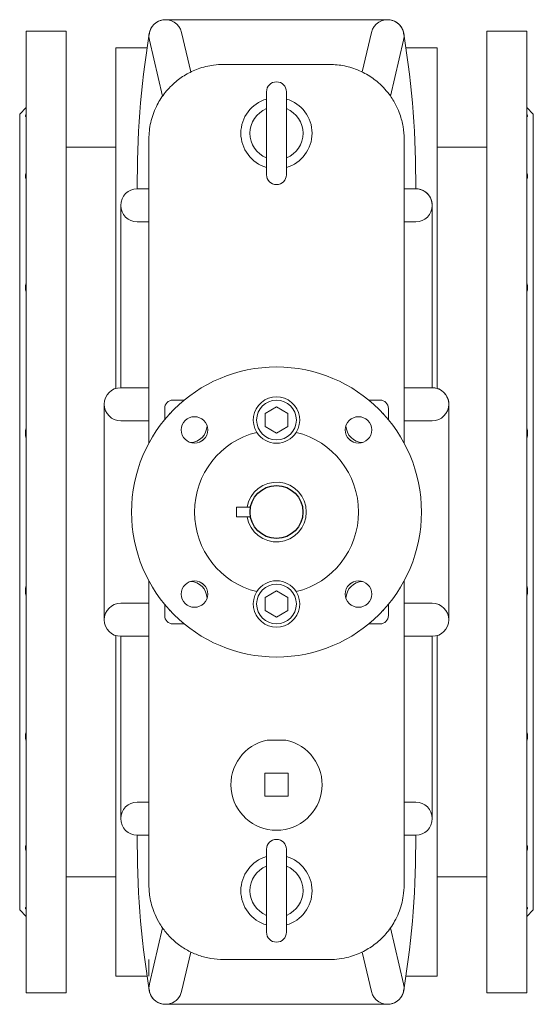
# Model space of a CAD drawing. Units: millimetres. Extents: x 29509 to 30680, y 23056 to 25027.
# Drawn here: x 29509 to 29819, y 23056 to 23650 of the extents above; entities that cross this region are included whole.
import ezdxf

# ---------------------------------------------------------------- set-up
doc = ezdxf.new("R2010")
doc.units = ezdxf.units.MM

msp = doc.modelspace()

# ---------------------------------------------------------------- linework, layer by layer
at = {"color": 0, "linetype": 'Continuous', "lineweight": 0}
for p, q in [((29597.29, 23649.61), (29731.29, 23649.61)), ((29513.29, 23352.61), (29513.29, 23642.61)), ((29513.29, 23642.61), (29537.29, 23642.61)), ((29537.29, 23352.61), (29537.29, 23642.61)), ((29612.58, 23618.07), (29607.02, 23641.88)), ((29715.99, 23618.07), (29721.55, 23641.88)), ((29791.29, 23352.61), (29791.29, 23642.61)), ((29791.29, 23642.61), (29815.29, 23642.61)), ((29815.29, 23352.61), (29815.29, 23642.61)), ((29587.55, 23637.34), (29595.46, 23603.47)), ((29741.02, 23637.34), (29733.12, 23603.47)), ((29567.29, 23632.61), (29567.29, 23427.15)), ((29567.29, 23632.61), (29586.19, 23632.61)), ((29742.39, 23632.61), (29761.29, 23632.61)), ((29761.29, 23632.61), (29761.29, 23427.15)), ((29696.29, 23622.61), (29632.29, 23622.61)), ((29658.28, 23606.11), (29658.28, 23556.11)), ((29670.28, 23556.11), (29670.28, 23606.11)), ((29509.29, 23592.61), (29513.29, 23596.61)), ((29819.29, 23592.61), (29815.29, 23596.61)), ((29509.29, 23352.61), (29509.29, 23592.61)), ((29819.29, 23352.61), (29819.29, 23592.61)), ((29587.29, 23577.61), (29587.29, 23428.21)), ((29741.29, 23428.21), (29741.29, 23577.61)), ((29537.29, 23572.61), (29567.29, 23572.61)), ((29761.29, 23572.61), (29791.29, 23572.61)), ((29587.29, 23547.61), (29580.29, 23547.61)), ((29748.29, 23547.61), (29741.29, 23547.61)), ((29570.29, 23537.61), (29570.29, 23427.61)), ((29758.28, 23537.43), (29758.28, 23537.61)), ((29758.28, 23537.43), (29758.28, 23427.61)), ((29580.29, 23527.61), (29587.29, 23527.61)), ((29741.29, 23527.61), (29748.29, 23527.61)), ((29587.29, 23427.61), (29570.29, 23427.61)), ((29587.29, 23427.61), (29570.29, 23427.61)), ((29587.29, 23428.21), (29587.29, 23394.17)), ((29741.29, 23394.17), (29741.29, 23428.21)), ((29758.29, 23427.61), (29741.29, 23427.61)), ((29758.28, 23427.61), (29741.29, 23427.61)), ((29560.29, 23417.61), (29560.29, 23287.61)), ((29608.61, 23420.11), (29601.79, 23420.11)), ((29657.36, 23412.11), (29664.29, 23416.11)), ((29664.29, 23416.11), (29671.21, 23412.11)), ((29726.79, 23420.11), (29719.96, 23420.11)), ((29768.28, 23417.43), (29768.28, 23417.61)), ((29768.28, 23287.79), (29768.28, 23417.43)), ((29596.79, 23415.11), (29596.79, 23408.29)), ((29657.36, 23404.11), (29657.36, 23412.11)), ((29671.21, 23412.11), (29671.21, 23404.11)), ((29731.79, 23408.29), (29731.79, 23415.11)), ((29570.29, 23407.61), (29587.29, 23407.61)), ((29664.29, 23400.11), (29657.36, 23404.11)), ((29671.21, 23404.11), (29664.29, 23400.11)), ((29741.29, 23407.61), (29758.29, 23407.61)), ((29509.29, 23112.61), (29509.29, 23352.61)), ((29513.29, 23062.61), (29513.29, 23352.61)), ((29537.29, 23062.61), (29537.29, 23352.61)), ((29648.59, 23355.61), (29640.23, 23355.61)), ((29640.23, 23349.61), (29640.23, 23355.61)), ((29791.29, 23062.61), (29791.29, 23352.61)), ((29815.29, 23062.61), (29815.29, 23352.61)), ((29819.29, 23112.61), (29819.29, 23352.61)), ((29648.59, 23349.61), (29640.23, 23349.61)), ((29587.29, 23311.05), (29587.29, 23277.01)), ((29741.29, 23277.01), (29741.29, 23311.05)), ((29657.36, 23301.11), (29664.29, 23305.11)), ((29664.29, 23305.11), (29671.21, 23301.11)), ((29570.29, 23297.61), (29587.29, 23297.61)), ((29596.79, 23296.93), (29596.79, 23290.11)), ((29657.36, 23293.11), (29657.36, 23301.11)), ((29671.21, 23301.11), (29671.21, 23293.11)), ((29731.79, 23290.11), (29731.79, 23296.93)), ((29741.29, 23297.61), (29758.29, 23297.61)), ((29664.29, 23289.11), (29657.36, 23293.11)), ((29671.21, 23293.11), (29664.29, 23289.11)), ((29601.79, 23285.11), (29608.61, 23285.11)), ((29719.96, 23285.11), (29726.79, 23285.11)), ((29768.28, 23287.61), (29768.28, 23287.79)), ((29567.29, 23278.07), (29567.29, 23072.61)), ((29570.29, 23167.61), (29570.29, 23277.61)), ((29587.29, 23277.61), (29570.29, 23277.61)), ((29570.29, 23277.61), (29587.29, 23277.61)), ((29570.29, 23277.61), (29570.29, 23277.61)), ((29587.29, 23277.01), (29587.29, 23127.61)), ((29758.29, 23277.61), (29741.29, 23277.61)), ((29741.29, 23277.61), (29758.28, 23277.61)), ((29741.29, 23127.61), (29741.29, 23277.01)), ((29758.28, 23167.79), (29758.28, 23277.61)), ((29758.28, 23277.61), (29758.28, 23277.61)), ((29761.29, 23278.07), (29761.29, 23072.61)), ((29658.7, 23215.04), (29669.87, 23215.04)), ((29657.29, 23195.11), (29657.29, 23181.11)), ((29671.29, 23195.11), (29657.29, 23195.11)), ((29671.29, 23181.11), (29671.29, 23195.11)), ((29657.29, 23181.11), (29671.29, 23181.11)), ((29580.29, 23177.61), (29587.29, 23177.61)), ((29741.29, 23177.61), (29748.29, 23177.61)), ((29758.28, 23167.61), (29758.28, 23167.79)), ((29587.29, 23157.61), (29580.29, 23157.61)), ((29748.29, 23157.61), (29741.29, 23157.61)), ((29658.28, 23149.11), (29658.28, 23099.11)), ((29670.28, 23099.11), (29670.28, 23149.11)), ((29537.29, 23132.61), (29567.29, 23132.61)), ((29761.29, 23132.61), (29791.29, 23132.61)), ((29509.29, 23112.61), (29513.29, 23108.61)), ((29819.29, 23112.61), (29815.29, 23108.61)), ((29595.46, 23101.76), (29587.55, 23067.89)), ((29733.12, 23101.76), (29741.02, 23067.89)), ((29612.58, 23087.15), (29607.03, 23063.34)), ((29715.99, 23087.15), (29721.55, 23063.34)), ((29587.29, 23082.61), (29587.29, 23072.61)), ((29587.29, 23082.61), (29587.29, 23082.61)), ((29632.29, 23082.61), (29696.29, 23082.61)), ((29586.19, 23072.61), (29567.29, 23072.61)), ((29761.29, 23072.61), (29742.39, 23072.61)), ((29513.29, 23062.61), (29537.29, 23062.61)), ((29791.29, 23062.61), (29815.29, 23062.61)), ((29731.29, 23055.61), (29597.29, 23055.61))]:
    msp.add_line(p, q, dxfattribs=at)
for centre, radius in [((29664.29, 23352.61), 87.5), ((29664.29, 23408.11), 12), ((29614.79, 23402.11), 8), ((29713.78, 23402.11), 8), ((29614.79, 23303.11), 8), ((29664.29, 23297.11), 12), ((29713.78, 23303.11), 8)]:
    msp.add_circle(centre, radius, dxfattribs=at)
msp.add_circle((29664.29, 23352.61), 15.98)
for centre, radius, start, end in [((29597.29, 23639.61), 10, 13.14033, 193.14033), ((29597.33, 23639.56), 10.05, 90.27319, 161.77767), ((29597.29, 23639.61), 10, 90, 161.48545), ((29597.33, 23639.56), 10.05, 89.72681, 90.27319), ((29731.29, 23639.61), 10, 346.85967, 166.85967), ((29731.24, 23639.56), 10.05, 89.72681, 90.27319), ((29731.29, 23639.61), 10, 35.03531, 90), ((29731.24, 23639.56), 10.05, 18.22233, 89.72681), ((30120.8, 23552.81), 540.54, 170.41858, 170.75253), ((29597.33, 23639.56), 10.05, 161.77767, 178.81616), ((30120.83, 23552.8), 540.57, 170.4178, 170.41858), ((29731.29, 23639.61), 10, 18.51455, 35.03531), ((29207.77, 23552.81), 540.54, 9.24636, 9.5822), ((29731.24, 23639.56), 10.05, 0.59828, 18.22233), ((30120.8, 23552.81), 540.54, 170.75253, 180.55074), ((29597.33, 23639.56), 10.05, 178.81616, 179.40172), ((29597.33, 23639.56), 10.05, 179.40172, 180.18659), ((29731.24, 23639.56), 10.05, 359.81341, 0.59828), ((29207.77, 23552.81), 540.54, 359.44926, 9.24636), ((29664.28, 23606.11), 6, 0, 180), ((29664.28, 23581.11), 21.5, 106.20469, 253.79531), ((29664.28, 23581.11), 21.5, 286.20469, 73.79531), ((29664.28, 23581.11), 16, 112.02431, 247.97569), ((29664.28, 23581.11), 16, 292.02431, 67.97569), ((29664.28, 23556.11), 6, 180, 0), ((29580.29, 23537.61), 10, 90, 270), ((29580.29, 23537.61), 10, 90, 180), ((29748.28, 23537.61), 10, 54.50436, 90), ((29748.29, 23537.61), 10, 270, 90), ((29748.28, 23537.61), 10, 0, 54.50436), ((29570.29, 23417.61), 10, 90, 270), ((29570.29, 23417.61), 10, 90, 180), ((29758.28, 23417.61), 10, 54.50425, 90), ((29758.29, 23417.61), 10, 270, 90), ((29664.29, 23408.11), 14, 327.89101, 212.10899), ((29758.28, 23417.61), 10, 0, 54.50425), ((29601.79, 23415.11), 5, 90, 180), ((29726.79, 23415.11), 5, 0, 90), ((29611.79, 23405.11), 10.66, 273.31857, 356.68143), ((29716.79, 23405.11), 10.66, 183.31857, 266.68143), ((29664.29, 23352.61), 49.5, 103.86095, 256.13905), ((29664.29, 23408.11), 14, 212.10899, 327.89101), ((29664.29, 23352.61), 49.5, 283.86095, 76.13905), ((29664.29, 23352.61), 18, 189.59407, 170.40593), ((29611.79, 23300.11), 10.66, 3.31857, 86.68143), ((29664.29, 23297.11), 14, 32.10899, 147.89101), ((29716.79, 23300.11), 10.66, 93.31857, 176.68143), ((29664.29, 23297.11), 14, 147.89101, 32.10899), ((29570.29, 23287.61), 10, 90, 270), ((29758.29, 23287.61), 10, 270, 90), ((29570.29, 23287.61), 10, 180.0033, 270), ((29601.79, 23290.11), 5, 180, 270), ((29726.79, 23290.11), 5, 270, 0), ((29758.28, 23287.61), 10, 270, 0), ((29664.29, 23188.11), 27.5, 101.72071, 78.27929), ((29580.29, 23167.61), 10, 90, 270), ((29748.29, 23167.61), 10, 270, 90), ((29580.29, 23167.61), 10, 180.0033, 270), ((29748.28, 23167.61), 10, 270, 360), ((30120.8, 23152.42), 540.54, 179.44939, 189.24817), ((29664.28, 23149.11), 6, 0, 180), ((29207.77, 23152.42), 540.54, 350.75294, 0.55061), ((29664.28, 23124.11), 21.5, 106.20469, 253.79531), ((29664.28, 23124.11), 21.5, 286.20469, 73.79531), ((29664.28, 23124.11), 16, 112.02431, 247.97569), ((29664.28, 23124.11), 16, 292.02431, 67.97569), ((29664.28, 23099.11), 6, 180, 0), ((29597.29, 23065.61), 10, 166.85967, 346.85967), ((29597.33, 23065.66), 10.05, 179.81341, 180.59828), ((29597.33, 23065.66), 10.05, 180.59828, 182.55476), ((30120.8, 23152.42), 540.54, 189.24817, 189.58033), ((29597.33, 23065.66), 10.05, 182.55476, 198.22233), ((29731.29, 23065.61), 10, 193.14033, 13.14033), ((29207.77, 23152.42), 540.54, 350.41862, 350.75294), ((29731.24, 23065.66), 10.05, 341.77767, 359.40172), ((29731.24, 23065.66), 10.05, 359.40172, 0.18659), ((29597.33, 23065.66), 10.05, 198.22233, 269.72681), ((30120.81, 23152.42), 540.55, 189.58033, 189.5822), ((29597.29, 23065.61), 10, 198.51455, 270), ((29731.24, 23065.66), 10.05, 270.27319, 341.77767), ((29731.29, 23065.61), 10, 270, 341.48545), ((29207.8, 23152.41), 540.51, 350.4178, 350.41862), ((29597.33, 23065.66), 10.05, 269.72681, 270.27319), ((29731.24, 23065.66), 10.05, 269.72681, 270.27319)]:
    msp.add_arc(centre, radius, start, end, dxfattribs=at)
for centre, major_axis in [((30120.4, 23152.42), (-540.11, 5.19)), ((29208.17, 23152.42), (540.11, 5.19))]:
    msp.add_ellipse(centre, major_axis=major_axis, ratio=0.000001, start_param=0, end_param=0.000002, dxfattribs=at)
for points, knots in [([(29632.29, 23622.61), (29630.3, 23622.61), (29628.32, 23622.48), (29623.13, 23621.79), (29619.97, 23621.01), (29614.29, 23618.95), (29611.75, 23617.75), (29607, 23614.94), (29604.78, 23613.33), (29600.39, 23609.51), (29598.29, 23607.25), (29594.63, 23602.43), (29593.07, 23599.88), (29590.28, 23594.11), (29589.15, 23590.87), (29587.65, 23584.28), (29587.29, 23580.94), (29587.29, 23577.61)], [-59.694392, -59.694392, -59.694392, -59.694392, -55.0694, -55.0694, -47.447804, -47.447804, -40.73212, -40.73212, -34.016431, -34.016431, -26.215022, -26.215022, -18.413608, -18.413608, -9.206807, -9.206807, 0, 0, 0, 0]), ([(29741.29, 23577.61), (29741.29, 23580.12), (29741.08, 23582.63), (29740.23, 23587.62), (29739.59, 23590.1), (29738.18, 23594.12), (29737.53, 23595.69), (29735.71, 23599.44), (29734.45, 23601.59), (29730.97, 23606.5), (29728.57, 23609.18), (29723.64, 23613.46), (29721.24, 23615.17), (29715.87, 23618.25), (29712.86, 23619.58), (29706.87, 23621.45), (29703.91, 23622.06), (29699.37, 23622.53), (29697.83, 23622.61), (29696.29, 23622.61)], [-59.694392, -59.694392, -59.694392, -59.694392, -52.760018, -52.760018, -45.825644, -45.825644, -41.280783, -41.280783, -34.760802, -34.760802, -25.677961, -25.677961, -18.463963, -18.463963, -10.654436, -10.654436, -3.601482, -3.601482, 0, 0, 0, 0]), ([(29513.29, 23591.19), (29513.25, 23591.18), (29513.22, 23591.18), (29513.05, 23591.15), (29512.95, 23591.17), (29512.82, 23591.25), (29512.79, 23591.33), (29512.79, 23591.53), (29512.82, 23591.67), (29512.95, 23592.01), (29513.05, 23592.21), (29513.22, 23592.49), (29513.25, 23592.54), (29513.29, 23592.6)], [2.75843, 2.75843, 2.75843, 2.75843, 3.134126, 3.134126, 4.70119, 4.70119, 6.268253, 6.268253, 7.835316, 7.835316, 9.402379, 9.402379, 9.778076, 9.778076, 9.778076, 9.778076]), ([(29815.29, 23591.19), (29815.32, 23591.18), (29815.35, 23591.18), (29815.52, 23591.15), (29815.62, 23591.17), (29815.75, 23591.25), (29815.79, 23591.33), (29815.79, 23591.53), (29815.75, 23591.67), (29815.62, 23592.01), (29815.52, 23592.21), (29815.35, 23592.49), (29815.32, 23592.54), (29815.29, 23592.6)], [2.75843, 2.75843, 2.75843, 2.75843, 3.134126, 3.134126, 4.70119, 4.70119, 6.268253, 6.268253, 7.835316, 7.835316, 9.402379, 9.402379, 9.778076, 9.778076, 9.778076, 9.778076]), ([(29513.29, 23553.46), (29513.25, 23553.5), (29513.22, 23553.55), (29513.05, 23553.78), (29512.95, 23554.01), (29512.82, 23554.51), (29512.79, 23554.78), (29512.79, 23555.36), (29512.82, 23555.69), (29512.95, 23556.4), (29513.05, 23556.78), (29513.22, 23557.28), (29513.25, 23557.38), (29513.29, 23557.47)], [2.75843, 2.75843, 2.75843, 2.75843, 3.134126, 3.134126, 4.70119, 4.70119, 6.268253, 6.268253, 7.835316, 7.835316, 9.402379, 9.402379, 9.778076, 9.778076, 9.778076, 9.778076]), ([(29815.29, 23553.46), (29815.32, 23553.5), (29815.35, 23553.55), (29815.52, 23553.78), (29815.62, 23554.01), (29815.75, 23554.51), (29815.79, 23554.78), (29815.79, 23555.36), (29815.75, 23555.69), (29815.62, 23556.4), (29815.52, 23556.78), (29815.35, 23557.28), (29815.32, 23557.38), (29815.29, 23557.47)], [2.75843, 2.75843, 2.75843, 2.75843, 3.134126, 3.134126, 4.70119, 4.70119, 6.268253, 6.268253, 7.835316, 7.835316, 9.402379, 9.402379, 9.778076, 9.778076, 9.778076, 9.778076]), ([(29513.29, 23485.15), (29513.25, 23485.24), (29513.22, 23485.33), (29513.05, 23485.79), (29512.95, 23486.19), (29512.82, 23487.02), (29512.79, 23487.46), (29512.79, 23488.33), (29512.82, 23488.79), (29512.95, 23489.77), (29513.05, 23490.28), (29513.22, 23490.91), (29513.25, 23491.03), (29513.29, 23491.16)], [2.75843, 2.75843, 2.75843, 2.75843, 3.134126, 3.134126, 4.70119, 4.70119, 6.268253, 6.268253, 7.835316, 7.835316, 9.402379, 9.402379, 9.778076, 9.778076, 9.778076, 9.778076]), ([(29815.29, 23485.15), (29815.32, 23485.24), (29815.35, 23485.33), (29815.52, 23485.79), (29815.62, 23486.19), (29815.75, 23487.02), (29815.79, 23487.46), (29815.79, 23488.33), (29815.75, 23488.79), (29815.62, 23489.77), (29815.52, 23490.28), (29815.35, 23490.91), (29815.32, 23491.03), (29815.29, 23491.16)], [2.75843, 2.75843, 2.75843, 2.75843, 3.134126, 3.134126, 4.70119, 4.70119, 6.268253, 6.268253, 7.835316, 7.835316, 9.402379, 9.402379, 9.778076, 9.778076, 9.778076, 9.778076]), ([(29513.29, 23396.67), (29513.25, 23396.78), (29513.22, 23396.9), (29513.05, 23397.52), (29512.95, 23398.04), (29512.82, 23399.08), (29512.79, 23399.6), (29512.79, 23400.63), (29512.82, 23401.17), (29512.95, 23402.26), (29513.05, 23402.81), (29513.22, 23403.49), (29513.25, 23403.62), (29513.29, 23403.75)], [2.75843, 2.75843, 2.75843, 2.75843, 3.134126, 3.134126, 4.70119, 4.70119, 6.268253, 6.268253, 7.835316, 7.835316, 9.402379, 9.402379, 9.778076, 9.778076, 9.778076, 9.778076]), ([(29815.29, 23396.67), (29815.32, 23396.78), (29815.35, 23396.9), (29815.52, 23397.52), (29815.62, 23398.04), (29815.75, 23399.08), (29815.79, 23399.6), (29815.79, 23400.63), (29815.75, 23401.17), (29815.62, 23402.26), (29815.52, 23402.81), (29815.35, 23403.49), (29815.32, 23403.62), (29815.29, 23403.75)], [2.75843, 2.75843, 2.75843, 2.75843, 3.134126, 3.134126, 4.70119, 4.70119, 6.268253, 6.268253, 7.835316, 7.835316, 9.402379, 9.402379, 9.778076, 9.778076, 9.778076, 9.778076]), ([(29513.29, 23301.47), (29513.25, 23301.6), (29513.22, 23301.73), (29513.05, 23302.41), (29512.95, 23302.97), (29512.82, 23304.06), (29512.79, 23304.59), (29512.79, 23305.62), (29512.82, 23306.15), (29512.95, 23307.19), (29513.05, 23307.7), (29513.22, 23308.32), (29513.25, 23308.44), (29513.29, 23308.55)], [2.75843, 2.75843, 2.75843, 2.75843, 3.134126, 3.134126, 4.70119, 4.70119, 6.268253, 6.268253, 7.835316, 7.835316, 9.402379, 9.402379, 9.778076, 9.778076, 9.778076, 9.778076]), ([(29815.29, 23301.47), (29815.32, 23301.6), (29815.35, 23301.73), (29815.52, 23302.41), (29815.62, 23302.97), (29815.75, 23304.06), (29815.79, 23304.59), (29815.79, 23305.62), (29815.75, 23306.15), (29815.62, 23307.19), (29815.52, 23307.7), (29815.35, 23308.32), (29815.32, 23308.44), (29815.29, 23308.55)], [2.75843, 2.75843, 2.75843, 2.75843, 3.134126, 3.134126, 4.70119, 4.70119, 6.268253, 6.268253, 7.835316, 7.835316, 9.402379, 9.402379, 9.778076, 9.778076, 9.778076, 9.778076]), ([(29513.29, 23214.07), (29513.25, 23214.19), (29513.22, 23214.31), (29513.05, 23214.95), (29512.95, 23215.45), (29512.82, 23216.43), (29512.79, 23216.9), (29512.79, 23217.76), (29512.82, 23218.2), (29512.95, 23219.03), (29513.05, 23219.43), (29513.22, 23219.89), (29513.25, 23219.98), (29513.29, 23220.07)], [2.75843, 2.75843, 2.75843, 2.75843, 3.134126, 3.134126, 4.70119, 4.70119, 6.268253, 6.268253, 7.835316, 7.835316, 9.402379, 9.402379, 9.778076, 9.778076, 9.778076, 9.778076]), ([(29815.29, 23214.07), (29815.32, 23214.19), (29815.35, 23214.31), (29815.52, 23214.95), (29815.62, 23215.45), (29815.75, 23216.43), (29815.79, 23216.9), (29815.79, 23217.76), (29815.75, 23218.2), (29815.62, 23219.03), (29815.52, 23219.43), (29815.35, 23219.89), (29815.32, 23219.98), (29815.29, 23220.07)], [2.75843, 2.75843, 2.75843, 2.75843, 3.134126, 3.134126, 4.70119, 4.70119, 6.268253, 6.268253, 7.835316, 7.835316, 9.402379, 9.402379, 9.778076, 9.778076, 9.778076, 9.778076]), ([(29513.29, 23147.75), (29513.25, 23147.85), (29513.22, 23147.94), (29513.05, 23148.44), (29512.95, 23148.82), (29512.82, 23149.53), (29512.79, 23149.86), (29512.79, 23150.44), (29512.82, 23150.72), (29512.95, 23151.21), (29513.05, 23151.44), (29513.22, 23151.67), (29513.25, 23151.72), (29513.29, 23151.76)], [2.75843, 2.75843, 2.75843, 2.75843, 3.134126, 3.134126, 4.70119, 4.70119, 6.268253, 6.268253, 7.835316, 7.835316, 9.402379, 9.402379, 9.778076, 9.778076, 9.778076, 9.778076]), ([(29815.29, 23147.75), (29815.32, 23147.85), (29815.35, 23147.94), (29815.52, 23148.44), (29815.62, 23148.82), (29815.75, 23149.53), (29815.79, 23149.86), (29815.79, 23150.44), (29815.75, 23150.72), (29815.62, 23151.21), (29815.52, 23151.44), (29815.35, 23151.67), (29815.32, 23151.72), (29815.29, 23151.76)], [2.75843, 2.75843, 2.75843, 2.75843, 3.134126, 3.134126, 4.70119, 4.70119, 6.268253, 6.268253, 7.835316, 7.835316, 9.402379, 9.402379, 9.778076, 9.778076, 9.778076, 9.778076]), ([(29587.29, 23127.61), (29587.29, 23124.85), (29587.54, 23122.07), (29588.66, 23116.09), (29589.63, 23112.89), (29591.8, 23107.85), (29592.78, 23105.95), (29595.14, 23102.11), (29596.53, 23100.18), (29599.97, 23096.16), (29602.09, 23094.11), (29606.34, 23090.76), (29608.4, 23089.39), (29612.77, 23086.98), (29615.09, 23085.95), (29619.83, 23084.3), (29622.27, 23083.67), (29627.23, 23082.83), (29629.76, 23082.61), (29632.29, 23082.61)], [-59.695216, -59.695216, -59.695216, -59.695216, -52.045113, -52.045113, -43.045519, -43.045519, -37.393858, -37.393858, -31.248421, -31.248421, -23.869728, -23.869728, -17.832821, -17.832821, -11.795908, -11.795908, -5.897957, -5.897957, 0, 0, 0, 0]), ([(29696.29, 23082.61), (29698.25, 23082.61), (29700.21, 23082.74), (29704.09, 23083.25), (29706, 23083.63), (29711, 23084.96), (29714, 23086.13), (29719.44, 23088.91), (29721.89, 23090.5), (29726.42, 23094.06), (29728.49, 23096.05), (29732.36, 23100.53), (29734.12, 23103.06), (29736.49, 23107.3), (29737.27, 23108.95), (29739.35, 23114.04), (29740.3, 23117.57), (29741.13, 23123.29), (29741.29, 23125.45), (29741.29, 23127.61)], [-59.695216, -59.695216, -59.695216, -59.695216, -55.120411, -55.120411, -50.545605, -50.545605, -42.926032, -42.926032, -35.825488, -35.825488, -28.640292, -28.640292, -20.69222, -20.69222, -15.845128, -15.845128, -5.974228, -5.974228, 0, 0, 0, 0]), ([(29513.29, 23112.62), (29513.25, 23112.68), (29513.22, 23112.74), (29513.05, 23113.02), (29512.95, 23113.22), (29512.82, 23113.55), (29512.79, 23113.69), (29512.79, 23113.89), (29512.82, 23113.97), (29512.95, 23114.06), (29513.05, 23114.07), (29513.22, 23114.05), (29513.25, 23114.04), (29513.29, 23114.03)], [2.75843, 2.75843, 2.75843, 2.75843, 3.134126, 3.134126, 4.70119, 4.70119, 6.268253, 6.268253, 7.835316, 7.835316, 9.402379, 9.402379, 9.778076, 9.778076, 9.778076, 9.778076]), ([(29815.29, 23112.62), (29815.32, 23112.68), (29815.35, 23112.74), (29815.52, 23113.02), (29815.62, 23113.22), (29815.75, 23113.55), (29815.79, 23113.69), (29815.79, 23113.89), (29815.75, 23113.97), (29815.62, 23114.06), (29815.52, 23114.07), (29815.35, 23114.05), (29815.32, 23114.04), (29815.29, 23114.03)], [2.75843, 2.75843, 2.75843, 2.75843, 3.134126, 3.134126, 4.70119, 4.70119, 6.268253, 6.268253, 7.835316, 7.835316, 9.402379, 9.402379, 9.778076, 9.778076, 9.778076, 9.778076])]:
    msp.add_open_spline(points, degree=3, knots=knots, dxfattribs=at)
for points, weights in [([(29599.79, 23412.04), (29600.09, 23412.21), (29600.39, 23412.39)], [1.3786443051, 1.38804595924, 1.39661872799]), ([(29599.79, 23411.74), (29599.79, 23411.89), (29599.79, 23412.04)], [1.38658790301, 1.38269296, 1.3786443051]), ([(29728.79, 23412.04), (29728.48, 23412.21), (29728.19, 23412.39)], [1.3786443051, 1.38804595924, 1.39661872799]), ([(29728.79, 23411.74), (29728.79, 23411.89), (29728.79, 23412.04)], [1.38658790301, 1.38269296, 1.3786443051]), ([(29619.84, 23395.9), (29618.73, 23395.26), (29617.64, 23394.63)], [1.47108093178, 1.48632044451, 1.48520700082]), ([(29708.73, 23395.9), (29709.84, 23395.26), (29710.93, 23394.63)], [1.47108093178, 1.48632044451, 1.48520700082]), ([(29619.84, 23309.32), (29618.73, 23309.96), (29617.64, 23310.59)], [1.47108093178, 1.48632044451, 1.48520700082]), ([(29708.73, 23309.32), (29709.84, 23309.96), (29710.93, 23310.59)], [1.47108093178, 1.48632044451, 1.48520700082]), ([(29599.79, 23293.48), (29599.79, 23293.33), (29599.79, 23293.18)], [1.386587903, 1.38269296, 1.3786443051]), ([(29599.79, 23293.18), (29600.09, 23293.01), (29600.39, 23292.84)], [1.3786443051, 1.38804595923, 1.39661872798]), ([(29728.79, 23293.18), (29728.48, 23293.01), (29728.19, 23292.84)], [1.3786443051, 1.38804595924, 1.39661872798]), ([(29728.79, 23293.48), (29728.79, 23293.33), (29728.79, 23293.18)], [1.386587903, 1.38269296, 1.3786443051])]:
    msp.add_rational_spline(points, weights, degree=2, dxfattribs=at)

doc.saveas('drawing.dxf')
